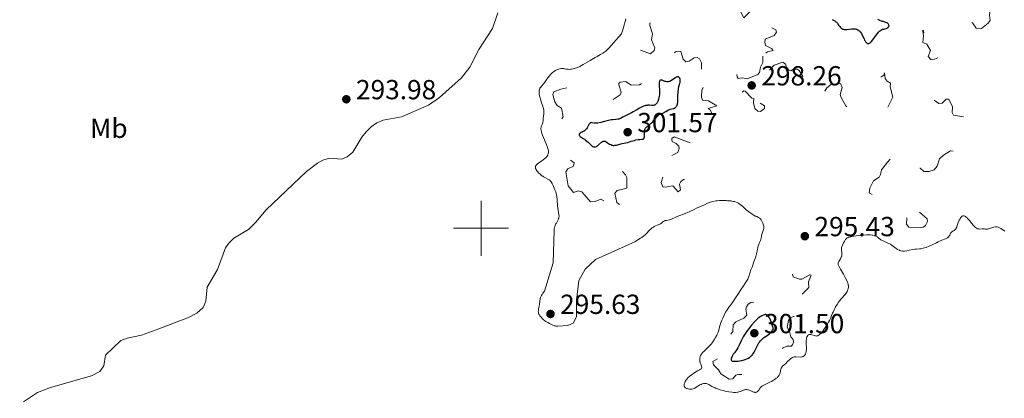
# Model space of a CAD drawing. Units: metres. Extents: x 624671 to 629179, y 4671313 to 4674363.
# Drawn here: x 625833 to 626190, y 4673438 to 4673576 of the extents above; entities that cross this region are included whole.
import ezdxf
from ezdxf.enums import TextEntityAlignment as Align

# ---------------------------------------------------------------- set-up
doc = ezdxf.new("R2010")
doc.units = ezdxf.units.M
doc.header["$MEASUREMENT"] = 0
doc.linetypes.add('DGN Style 3', pattern=[75.70164, 54.0726, -21.62904])
doc.linetypes.add('DGN Style 5', pattern=[37.85082, 16.22178, -21.62904])
for name, color, linetype, lineweight in [('Carátula', 7, 'Continuous', 0), ('Elementos auxiliares', 7, 'Continuous', 0), ('Entidades rústicas y varios', 7, 'Continuous', 0), ('Hidrografía', 7, 'Continuous', 0), ('Relieve y altimetría', 7, 'Continuous', 0), ('Textos de rotulación', 7, 'Continuous', 0), ('Viales y ferrocarril', 7, 'Continuous', 0)]:
    doc.layers.add(name, color=color, linetype=linetype, lineweight=lineweight)
doc.styles.add('Style-arial', font='arial.shx', dxfattribs={"bigfont": 'arialbig.shx'})
doc.styles.add('Style-arialn', font='arialn.shx', dxfattribs={"bigfont": 'arialnbig.shx'})

# ---------------------------------------------------------------- blocks, each defined once
blk = doc.blocks.new('5PATER')
at = {"layer": 'Relieve y altimetría', "linetype": 'Continuous', "lineweight": 0}
h = blk.add_hatch(color=250, dxfattribs=at)
edge = h.paths.add_edge_path()
edge.add_ellipse((0, 0), major_axis=(-1.1, -1.11), ratio=0.999422, start_angle=0, end_angle=360)

msp = doc.modelspace()

# ---------------------------------------------------------------- linework, layer by layer
at = {"layer": 'Carátula', "color": 7, "linetype": 'Continuous', "lineweight": 0}
for p, q in [((626000, 4673490), (626000, 4673510)), ((625990, 4673500), (626010, 4673500))]:
    msp.add_line(p, q, dxfattribs=at)
msp.add_3dface([(624724.58, 4671312.76), (629178.85, 4671393.26), (629125.19, 4674362.79), (624670.92, 4674282.29)], dxfattribs=at)
at = {"layer": 'Elementos auxiliares', "color": 250, "linetype": 'Continuous', "lineweight": 0}
msp.add_3dface([(625581.75, 4671722.32), (629022.5, 4671784.5), (628980.13, 4674097.63), (625540.52, 4674035.44)], dxfattribs=at)
at = {"layer": 'Hidrografía', "color": 142, "linetype": 'DGN Style 3', "lineweight": 13}
msp.add_polyline3d([(626006.06, 4673578.25, 294.12), (626004.2, 4673572.48, 294.12), (625999.24, 4673564.94, 293.89), (625995.96, 4673558.45, 293.89), (625992.97, 4673554.67, 293.65), (625984.89, 4673547.53, 293.65), (625980.94, 4673544.63, 293.65), (625971.18, 4673540.41, 293.89), (625964.42, 4673539.28, 293.41), (625962.13, 4673538.29, 293.41), (625960.06, 4673536.84, 293.41), (625958.3, 4673535.03, 293.41), (625956.73, 4673533.05, 293.41), (625953.44, 4673527.57, 293.17), (625951.46, 4673525.96, 293.13), (625949.41, 4673525.13, 293.17), (625945, 4673525.4, 293.41), (625942.62, 4673524.67, 293.57), (625940.62, 4673523.63, 293.65), (625936.68, 4673520.55, 293.65), (625921.97, 4673506.72, 293.65), (625918.28, 4673502.24, 293.65), (625915.61, 4673499.49, 293.41), (625910.24, 4673496.35, 293.41), (625908.43, 4673494.61, 293.26), (625907.25, 4673492.91, 293.17), (625904.32, 4673485.06, 293.17), (625900.54, 4673478.59, 293.17), (625900.12, 4673473.47, 293.17), (625899.18, 4673471.16, 293.17), (625896.8, 4673469.13, 293.17), (625893.78, 4673467.6, 293.17), (625882.02, 4673463.04, 293.17), (625876.77, 4673461.22, 293.17), (625871.54, 4673460.11, 293.17), (625869.2, 4673459.24, 293.17), (625863.68, 4673453.88, 293.17), (625863.07, 4673449.97, 293.17), (625861.56, 4673447.93, 293.17), (625858.55, 4673446.34, 293.17), (625843.67, 4673442.2, 293.13), (625839.03, 4673440.32, 292.95), (625833.84, 4673436.93, 292.84)], dxfattribs=at)
at = {"layer": 'Relieve y altimetría', "color": 27, "linetype": 'DGN Style 5', "lineweight": 0, "elevation": 297.5, "flags": 128}
for points in [[(626110.5, 4673641.99), (626110.52, 4673639.55), (626111.55, 4673639.14), (626113.59, 4673639.29), (626115.45, 4673638.94), (626121.68, 4673635.72), (626122.91, 4673632.46), (626123.14, 4673628.03), (626123.94, 4673626.98), (626124.69, 4673626.58), (626125.49, 4673626.45), (626127.47, 4673627.02), (626129, 4673626.93), (626129.33, 4673626.22), (626128.95, 4673622.97), (626129.51, 4673621.52), (626130.59, 4673621.26), (626134.37, 4673622.94), (626136.02, 4673621.5), (626133.8, 4673620.78), (626132.46, 4673619.49), (626132.11, 4673616.57), (626132.69, 4673614.5), (626130.15, 4673612.55), (626131.84, 4673609.44), (626129.48, 4673608.48), (626127.4, 4673608.61), (626126.2, 4673608.32), (626124.36, 4673608.82), (626123.43, 4673608.48), (626123.12, 4673607.6), (626123.46, 4673606.48), (626126.02, 4673605.97), (626126.51, 4673605.51), (626126.62, 4673604.79), (626126.19, 4673603.59), (626126.33, 4673601.25), (626124.06, 4673599.06), (626123.87, 4673598.53), (626124.1, 4673597.51), (626123.78, 4673596.55), (626122.47, 4673596.48), (626119.49, 4673598.5), (626115.38, 4673598.51), (626115.19, 4673597.09), (626115.43, 4673596.44), (626118.75, 4673593.74), (626119.73, 4673592.37), (626119.47, 4673590.49), (626117.5, 4673587.36), (626116.18, 4673587.53), (626114.57, 4673590.6), (626113.42, 4673591.17), (626112.47, 4673590.49), (626111.73, 4673587.5), (626110.49, 4673586.43), (626109.63, 4673586.31), (626108.75, 4673586.76), (626107.56, 4673588.56), (626104.33, 4673589.37), (626103.99, 4673589.96), (626104.04, 4673592.51), (626102.6, 4673593.36), (626101.35, 4673593.69), (626099.89, 4673593.49), (626097.54, 4673591.39), (626096.47, 4673591.48), (626094.45, 4673592.5), (626093.85, 4673590.46), (626093.88, 4673589.48), (626096.5, 4673586.51), (626097.17, 4673585.06), (626097.15, 4673584.53), (626094.57, 4673582.89), (626093.97, 4673581.5), (626093.79, 4673579.43), (626095.36, 4673576.39), (626099.49, 4673580.49), (626100.47, 4673582.2), (626102.48, 4673583.54), (626104, 4673583.98), (626106.77, 4673583.44), (626107.57, 4673582.6), (626108.09, 4673581.09), (626109.8, 4673579.45), (626108.95, 4673578.94), (626106.98, 4673578.99), (626105.8, 4673578.53), (626104.54, 4673575.77), (626103.44, 4673574.5), (626104.34, 4673573.37), (626107.06, 4673572.09), (626107.3, 4673571.2), (626106.41, 4673569.93), (626103.2, 4673568.6), (626102.99, 4673567.52), (626103.32, 4673566.32), (626105.5, 4673565.23), (626106.1, 4673564.5), (626104.06, 4673564.09), (626102.32, 4673562.51)], [(626154.62, 4673503.78), (626154.45, 4673501.45), (626155.33, 4673500.37), (626159.61, 4673500.28), (626160.52, 4673500.4), (626161.4, 4673500.96), (626162.06, 4673502.49), (626161.92, 4673503.46), (626158.46, 4673506.47), (626158.38, 4673508.24), (626157.95, 4673508.97), (626157.41, 4673509.44), (626155.5, 4673510.01), (626154.65, 4673510.72), (626153.74, 4673516.41), (626154.41, 4673518.49), (626155.77, 4673519.55), (626157.16, 4673521.36), (626158.41, 4673521.91), (626159.42, 4673521.85), (626160.75, 4673520.63), (626162.76, 4673520.64), (626164.46, 4673521.21), (626165.57, 4673522.49), (626166.44, 4673525.14), (626167.85, 4673526.51), (626170.44, 4673528.12), (626172.49, 4673527.94), (626173.64, 4673529.94), (626174.26, 4673530.36), (626175.52, 4673530.19), (626177.23, 4673529.3), (626178.48, 4673529.38), (626179.06, 4673531.48), (626177.81, 4673533.45), (626178.43, 4673536.64), (626178.02, 4673537.5), (626177.22, 4673538.22), (626176.62, 4673539.65), (626175.35, 4673540.43), (626171.51, 4673541.07), (626171.09, 4673542.05), (626171.2, 4673544.12), (626169.79, 4673546.85), (626168.87, 4673546.85), (626167.47, 4673545.43), (626166.25, 4673545.28), (626164.38, 4673546.61), (626163.78, 4673547.43), (626163.91, 4673549.98), (626163.56, 4673550.31), (626162.44, 4673550.46), (626162.02, 4673550.93), (626161.38, 4673553.37), (626161.56, 4673553.81), (626164.56, 4673556.74), (626166.92, 4673558.52), (626167.82, 4673559.53), (626168.13, 4673560.52), (626167.64, 4673561.41), (626166.53, 4673562.25), (626164.06, 4673561.14), (626163.26, 4673561.3), (626162.33, 4673562.35), (626163.17, 4673564.49), (626161.81, 4673566.86), (626160.45, 4673567.46), (626160.69, 4673569.85), (626160.34, 4673571.61), (626160.46, 4673571.93), (626160.65, 4673571.69), (626160.82, 4673570.89), (626161.97, 4673571.01), (626163.66, 4673570.43), (626164.47, 4673570.5), (626166.45, 4673572.02), (626167.03, 4673572.1), (626169.34, 4673571.64), (626171.93, 4673571.88), (626173.55, 4673571.2), (626173.96, 4673571.5), (626173.82, 4673573.43), (626174.06, 4673574.45), (626174.5, 4673574.89), (626176.16, 4673575.29), (626177.53, 4673575.17), (626178.38, 4673574.63), (626179.78, 4673572.68), (626181.68, 4673572.58), (626184.07, 4673574.47), (626184.81, 4673575.42), (626184.61, 4673577.35), (626184.93, 4673579.98), (626183.94, 4673581.96), (626184.34, 4673583.49), (626185.52, 4673584.19), (626188.59, 4673584.05), (626189.48, 4673584.49), (626188.46, 4673586.47), (626188.05, 4673588.51), (626185.96, 4673594.03)], [(626102.32, 4673562.51), (626102.29, 4673560.21), (626101.42, 4673558.5), (626101.14, 4673556.52), (626100.53, 4673555.84), (626096.63, 4673554.25), (626094.81, 4673554.67), (626093.37, 4673554.4), (626092.98, 4673554.94), (626092.66, 4673557.7), (626091.4, 4673557.91), (626090.44, 4673557.48), (626089.16, 4673555.4), (626086.96, 4673553.49), (626083.8, 4673552.7), (626081.44, 4673552.81), (626081.03, 4673553.6), (626082.04, 4673555.4), (626081.97, 4673556.01), (626081.53, 4673556.52), (626080.1, 4673557.08), (626080.05, 4673560.03), (626079.36, 4673561.57), (626078.46, 4673561.99), (626077.4, 4673561.84), (626075.51, 4673560.61), (626074.34, 4673560.37), (626073.42, 4673561.42), (626072.49, 4673564.17), (626071.61, 4673564.34), (626070.57, 4673564.04), (626070.16, 4673563.54), (626069.44, 4673561.26), (626068.55, 4673560.97), (626067.17, 4673562.17), (626066.78, 4673563.43), (626067.23, 4673565.16), (626067.1, 4673566.06), (626064.15, 4673570.06), (626064.25, 4673572.13), (626063.75, 4673574.41), (626063.46, 4673574.93), (626062.56, 4673575.31), (626061.34, 4673574.51), (626061.28, 4673573.62), (626062.3, 4673570.59), (626061.91, 4673568.4), (626063.1, 4673565.5), (626062.87, 4673564.49), (626061.52, 4673563.39), (626057.4, 4673564.81), (626056.43, 4673563.53), (626056.94, 4673562.45), (626056.5, 4673561.32), (626055.06, 4673561.15), (626051.48, 4673561.5), (626051.26, 4673560.65), (626052.12, 4673558.05), (626053.34, 4673556.34), (626056.04, 4673554.06), (626057.8, 4673553.41), (626058.09, 4673552.49), (626057.5, 4673552.04), (626054.55, 4673551.99), (626052.58, 4673553.34), (626050.51, 4673553.01), (626050.04, 4673552.53), (626050.02, 4673552.03), (626050.91, 4673549.36), (626050.49, 4673548.49), (626046.96, 4673545.97), (626044.44, 4673545.66), (626043.05, 4673545.14), (626041.61, 4673545.33), (626040.03, 4673546.03), (626038.53, 4673550.53), (626034.73, 4673552.66), (626033.9, 4673552.51), (626031.55, 4673551.02), (626028.96, 4673550.49), (626026.45, 4673549.49), (626026.05, 4673548.61), (626026.78, 4673545.87), (626027.59, 4673544.6), (626029.17, 4673543.54), (626029.87, 4673540.46), (626027.43, 4673537.5), (626027.65, 4673532.81), (626028.52, 4673531.12), (626029.35, 4673530.57), (626031.12, 4673530.25), (626032.05, 4673529.47), (626032.09, 4673528.49), (626029.43, 4673526.5), (626029.72, 4673525.71), (626031.56, 4673525.31), (626033.76, 4673523.8), (626033.52, 4673522.5), (626031.48, 4673521.54), (626030.75, 4673520.49), (626031.63, 4673515.39)], [(626094.82, 4673549.45), (626095.38, 4673549.88), (626095.85, 4673549.81), (626098.33, 4673547.25), (626099.08, 4673547.09), (626098.91, 4673545.5), (626099.44, 4673543.44), (626100.53, 4673542.51), (626101.5, 4673542.45), (626102.93, 4673543.49), (626102.92, 4673544.45), (626100.07, 4673546.09), (626099.53, 4673547.33), (626099.64, 4673548.38), (626101.4, 4673551.49), (626101.88, 4673551.87), (626103.09, 4673552.13), (626104.62, 4673551.2), (626106.25, 4673552.39), (626106.5, 4673553.51), (626105.62, 4673554.64), (626104.44, 4673554.54), (626103.6, 4673554.1), (626103.35, 4673554.28), (626103.86, 4673556.46), (626106.46, 4673559.2), (626109.57, 4673560.31), (626110.6, 4673559.62), (626110.89, 4673558.49), (626111.8, 4673557.46), (626112.53, 4673557.21), (626113.43, 4673557.71), (626114.82, 4673557.76), (626115.53, 4673557.24), (626116.7, 4673555.4), (626117.38, 4673553.38), (626118.48, 4673553.49), (626120.24, 4673554.43), (626121.25, 4673557.19), (626121.48, 4673557.54), (626121.79, 4673557.45), (626122.12, 4673557.14), (626122.04, 4673555), (626122.33, 4673553.62), (626121.12, 4673550.08), (626121.3, 4673549.27), (626122.33, 4673548.38), (626123.54, 4673548.28), (626123.97, 4673548.53), (626125.54, 4673550.96), (626127.21, 4673552.29), (626130.54, 4673552.54), (626131.16, 4673551.11), (626130.44, 4673548.52), (626130.73, 4673547.43), (626132.41, 4673544.42), (626133.59, 4673543.3), (626134.53, 4673542.96), (626136.49, 4673544.72), (626139.33, 4673544.62), (626141.13, 4673544.2), (626142.34, 4673545.18), (626142.9, 4673546.41), (626142.48, 4673548.5), (626143.69, 4673550.42), (626144.02, 4673553.52), (626144.77, 4673554.6), (626146.24, 4673555.63), (626146.48, 4673556.49), (626146.68, 4673554.41), (626147.43, 4673553.44), (626148.61, 4673552.64), (626148.55, 4673551.34), (626149.52, 4673547.56), (626147.67, 4673543.77), (626147.73, 4673543.47), (626149.26, 4673542.55), (626149.7, 4673541.8), (626148.97, 4673540.39), (626148.43, 4673537.43), (626149.18, 4673535.55), (626149.29, 4673532.19), (626148.58, 4673529.34), (626148.77, 4673528.44), (626150.2, 4673527.12), (626150.04, 4673526.55), (626147.55, 4673523.98), (626145.45, 4673521.2), (626145.05, 4673519.45), (626144.5, 4673518.49), (626142.46, 4673517.15), (626141.1, 4673514.54), (626140.88, 4673512.89), (626143.26, 4673511.55), (626143.96, 4673509.49), (626145.52, 4673508.05), (626148.46, 4673508.02), (626149.56, 4673507.22), (626151.41, 4673506.8), (626153.77, 4673505.76), (626154.62, 4673503.78)], [(626031.63, 4673515.39), (626033.52, 4673513.01), (626035.43, 4673513.59), (626036.55, 4673513.23), (626039.71, 4673509.59), (626041.41, 4673509.67), (626043.47, 4673510.5), (626045.56, 4673509.59), (626045.66, 4673508.37), (626044.31, 4673504.52), (626044.11, 4673502.56), (626047.48, 4673500.85), (626048.42, 4673501.2), (626050.26, 4673503.34), (626050.6, 4673504.36), (626050.47, 4673505.49), (626051.05, 4673507.03), (626050.69, 4673508.4), (626049.36, 4673509.35), (626048.53, 4673512.69), (626049.4, 4673513.72), (626052.99, 4673514.55), (626052.88, 4673518.44), (626052.41, 4673519.41), (626051.29, 4673520.6), (626051.16, 4673521.58), (626051.52, 4673522.18), (626052.42, 4673522.55), (626054.58, 4673522.11), (626057.5, 4673523.13), (626059.16, 4673520.15), (626060.6, 4673519.28), (626061.89, 4673519.57), (626063.48, 4673521.53), (626064.34, 4673521.43), (626066.35, 4673519.57), (626065.36, 4673516.66), (626066.05, 4673515.08), (626066.89, 4673514.85), (626069.58, 4673515.34), (626071.6, 4673513.16), (626072.45, 4673513.92), (626072.07, 4673516.04), (626072.5, 4673517.01), (626073.45, 4673517.68), (626075.55, 4673517.92), (626076.5, 4673518.48), (626075.94, 4673519.45), (626074.59, 4673520.58), (626073.53, 4673520.79), (626071.58, 4673520.19), (626069.75, 4673520.73), (626068.9, 4673521.95), (626067.21, 4673523.21), (626065.22, 4673525.51), (626066.47, 4673526.02), (626068.56, 4673526.02), (626071.51, 4673527.49), (626071.97, 4673528.98), (626071.79, 4673529.82), (626070.79, 4673530.77), (626069.45, 4673531.46), (626069.26, 4673532.14), (626069.26, 4673532.53), (626070.15, 4673533.23), (626076.45, 4673530.82), (626077.44, 4673530.87), (626077.93, 4673531.47), (626078.38, 4673533.52), (626079.89, 4673535.49), (626079.97, 4673536), (626079.66, 4673536.64), (626077.56, 4673537.21), (626077.21, 4673537.6), (626078.48, 4673541.61), (626080.29, 4673540.54), (626081.57, 4673540.21), (626082.56, 4673540.1), (626083.65, 4673540.5), (626083.74, 4673541.84), (626083.06, 4673543.11), (626082.48, 4673543.49), (626085.61, 4673544.45), (626082.55, 4673546.23), (626080.43, 4673546.45), (626080.08, 4673547.54), (626080.16, 4673550.11), (626080.58, 4673550.98), (626081.59, 4673551.35), (626082.09, 4673551.18), (626084.48, 4673549.47), (626087.51, 4673550.23), (626088.95, 4673550.94), (626089.85, 4673550.85), (626090.63, 4673549.35), (626090.39, 4673547.36), (626091.3, 4673546.36), (626092.48, 4673546.55), (626094, 4673547.56), (626094.66, 4673548.46), (626094.82, 4673549.45)], [(626085.87, 4673452.61), (626084.21, 4673451.54), (626084.39, 4673450.38), (626086.18, 4673448.54), (626087.1, 4673447.1), (626090.08, 4673445.18), (626091.46, 4673445.36), (626092.5, 4673446.64), (626093.42, 4673446.93), (626096.46, 4673446.94), (626100.49, 4673446), (626101.56, 4673446.08), (626103.44, 4673447.03), (626104.45, 4673448.04), (626105.27, 4673453.18), (626105.62, 4673453.87), (626106.46, 4673454.56), (626107.56, 4673454.3), (626108.03, 4673454.51), (626109.69, 4673456.6), (626111.06, 4673457.13), (626112.54, 4673457.18), (626113.06, 4673457.6), (626113.44, 4673458.66), (626113.32, 4673459.58), (626112.53, 4673460.56), (626112.05, 4673462.5), (626111.12, 4673464.05), (626111.62, 4673466.44), (626112.19, 4673467.4), (626113.43, 4673467.99), (626113.95, 4673467.91), (626116.21, 4673466.32), (626118.63, 4673466.26), (626119.16, 4673466.52), (626118.73, 4673468.46), (626119.23, 4673469.42), (626121.57, 4673470.49), (626119.44, 4673471.44), (626116.87, 4673473.47), (626115.05, 4673475.48), (626116.44, 4673476.01), (626118.97, 4673478.43), (626118.91, 4673480.51), (626119.9, 4673482.99), (626119.4, 4673483.09), (626116.5, 4673481.44), (626115.62, 4673481.54), (626113.32, 4673482.35), (626112.68, 4673484.73), (626112.1, 4673485.14), (626111.51, 4673485.13), (626110.49, 4673484.78), (626109.78, 4673483.85), (626109.77, 4673481.37), (626109.4, 4673480.78), (626107.45, 4673480.64), (626105.46, 4673478), (626101.38, 4673475.18), (626099.52, 4673473.27), (626098, 4673473.03), (626097.01, 4673472.43), (626096.33, 4673471.5), (626096.17, 4673470.59), (626096.51, 4673468.48), (626095.47, 4673467.39), (626092.56, 4673466.01), (626091.53, 4673464.89), (626091.42, 4673462.49), (626089.33, 4673459.53), (626089.22, 4673456.52), (626087.54, 4673454.94), (626085.87, 4673452.61)]]:
    msp.add_lwpolyline(points, dxfattribs=at)
at = {"layer": 'Relieve y altimetría', "color": 36, "linetype": 'Continuous', "lineweight": 0, "elevation": 295, "flags": 128}
for points in [[(626052.55, 4673576.03), (626052.46, 4673575.49), (626052.26, 4673574.7), (626052.11, 4673574.19), (626051.44, 4673572.03), (626050.95, 4673570.54), (626048.04, 4673567.29), (626046.52, 4673565.57), (626045.99, 4673565), (626045.52, 4673564.54), (626045.3, 4673564.34), (626044.95, 4673564.07), (626044.22, 4673563.58), (626043.4, 4673563.11), (626042.16, 4673562.42), (626041.45, 4673562.02), (626039.66, 4673560.93), (626037.96, 4673559.89), (626037.12, 4673559.4), (626035.91, 4673558.77), (626035.35, 4673558.51), (626034.99, 4673558.37), (626034.31, 4673558.13), (626033.99, 4673558.03), (626033.4, 4673557.88), (626032.86, 4673557.78), (626032.53, 4673557.74), (626031.94, 4673557.7), (626031.66, 4673557.71), (626031.17, 4673557.75), (626030.76, 4673557.82), (626030.29, 4673557.94), (626030.06, 4673557.99), (626029.6, 4673558.04), (626029.35, 4673558.04), (626028.95, 4673557.99), (626028.49, 4673557.89), (626028.24, 4673557.81), (626027.75, 4673557.62), (626027.49, 4673557.5), (626027.08, 4673557.29), (626026.46, 4673556.91), (626025.86, 4673556.44), (626025.57, 4673556.18), (626025.29, 4673555.9), (626024.77, 4673555.28), (626024.29, 4673554.63), (626023.69, 4673553.77), (626023.4, 4673553.36), (626022.75, 4673552.54), (626021.98, 4673551.64), (626021.68, 4673551.27), (626021.39, 4673550.83), (626021.29, 4673550.62), (626021.18, 4673550.3), (626021.15, 4673550.12), (626021.11, 4673549.72), (626021.12, 4673549.07), (626021.16, 4673548.68), (626021.26, 4673548.04), (626021.43, 4673547.3), (626021.54, 4673546.89), (626021.98, 4673545.57), (626022.39, 4673544.36), (626022.57, 4673543.79), (626022.76, 4673543), (626022.82, 4673542.66), (626022.86, 4673542.06), (626022.82, 4673541.55), (626022.67, 4673540.64), (626022.6, 4673539.95), (626022.52, 4673539.02), (626022.45, 4673538.57), (626022.28, 4673537.96), (626022, 4673537.21), (626021.87, 4673536.86), (626021.78, 4673536.55), (626021.75, 4673536.38), (626021.73, 4673536.1), (626021.78, 4673535.59), (626021.94, 4673534.92), (626022.07, 4673534.51), (626022.23, 4673534.04), (626022.65, 4673532.97), (626023.59, 4673530.68), (626023.98, 4673529.7), (626024.13, 4673529.29), (626024.34, 4673528.62), (626024.45, 4673528.11), (626024.47, 4673527.83), (626024.47, 4673527.66), (626024.44, 4673527.34)], [(626024.44, 4673527.34), (626024.37, 4673527), (626024.31, 4673526.83), (626024.21, 4673526.57), (626023.97, 4673526.16), (626023.63, 4673525.73), (626023.41, 4673525.51), (626023.16, 4673525.29), (626022.58, 4673524.85), (626021.34, 4673524), (626020.81, 4673523.62), (626020.6, 4673523.46), (626020.26, 4673523.16), (626020.04, 4673522.89), (626019.94, 4673522.73), (626019.81, 4673522.42), (626019.74, 4673522.11), (626019.74, 4673521.94), (626019.81, 4673521.65), (626019.98, 4673521.29), (626020.1, 4673521.09), (626020.41, 4673520.68), (626020.6, 4673520.45), (626020.91, 4673520.1), (626021.46, 4673519.58), (626022.08, 4673519.08), (626022.4, 4673518.86), (626022.74, 4673518.66), (626023.41, 4673518.3), (626024.28, 4673517.83), (626024.68, 4673517.57), (626025.05, 4673517.28), (626025.22, 4673517.11), (626025.45, 4673516.83), (626025.6, 4673516.63), (626025.85, 4673516.2), (626026.18, 4673515.51), (626026.69, 4673514.2), (626027.11, 4673513.17), (626027.28, 4673512.65), (626027.43, 4673512.04), (626027.49, 4673511.67), (626027.63, 4673510.33), (626027.79, 4673508.26), (626027.9, 4673507.27), (626028.29, 4673504.91), (626028.32, 4673504.48), (626028.32, 4673504.27), (626028.29, 4673503.97), (626028.23, 4673503.67), (626028.18, 4673503.48), (626028.03, 4673503.1), (626027.76, 4673502.56), (626027.36, 4673501.89), (626027.18, 4673501.58), (626027.07, 4673501.36), (626026.88, 4673500.93), (626026.74, 4673500.54), (626026.67, 4673500.29), (626026.59, 4673499.81), (626026.55, 4673499.35), (626026.25, 4673487.41), (626023.01, 4673477.17), (626022.41, 4673476.37), (626022.14, 4673475.98), (626021.91, 4673475.58), (626021.81, 4673475.38), (626021.69, 4673475.07), (626021.63, 4673474.87), (626021.53, 4673474.44), (626021.25, 4673472.41), (626021.09, 4673471.7), (626020.87, 4673470.74), (626020.81, 4673470.26), (626020.8, 4673469.78), (626020.82, 4673469.54), (626020.88, 4673469.19), (626021, 4673468.84), (626021.11, 4673468.62), (626021.38, 4673468.17), (626021.54, 4673467.96), (626021.9, 4673467.54), (626022.31, 4673467.14), (626022.6, 4673466.89), (626023.2, 4673466.42), (626023.55, 4673466.17), (626024.23, 4673465.74), (626024.89, 4673465.37), (626025.3, 4673465.16), (626026.04, 4673464.83), (626026.7, 4673464.6), (626027.09, 4673464.5), (626027.35, 4673464.47), (626027.92, 4673464.44), (626031.5, 4673464.66), (626033.5, 4673465.55), (626034.7, 4673467.79), (626034.65, 4673473.92), (626035.45, 4673481), (626037.82, 4673485.14), (626041.58, 4673488.62)], [(626041.58, 4673488.62), (626055.85, 4673495.06), (626056.92, 4673495.74), (626057.93, 4673496.36), (626058.43, 4673496.69), (626059.14, 4673497.21), (626059.46, 4673497.48), (626060.06, 4673498.04), (626061.09, 4673499.13), (626061.54, 4673499.6), (626061.76, 4673499.8), (626062.19, 4673500.14), (626062.6, 4673500.42), (626062.87, 4673500.57), (626063.4, 4673500.82), (626064.57, 4673501.31), (626064.92, 4673501.5), (626065.1, 4673501.6), (626065.59, 4673501.97), (626066.03, 4673502.32), (626066.26, 4673502.48), (626066.66, 4673502.67), (626066.87, 4673502.75), (626067.35, 4673502.86), (626068.38, 4673503.05), (626068.9, 4673503.18), (626069.15, 4673503.28), (626069.66, 4673503.51), (626070.69, 4673504.05), (626071.24, 4673504.3), (626072.15, 4673504.64), (626073.54, 4673505.11), (626074.32, 4673505.41), (626075.61, 4673505.99), (626077.37, 4673506.86), (626078.2, 4673507.26), (626081.08, 4673508.52), (626082.21, 4673509.08), (626082.89, 4673509.36), (626083.72, 4673509.62), (626084.21, 4673509.74), (626085.22, 4673509.91), (626085.77, 4673509.99), (626086.62, 4673510.06), (626087.47, 4673510.1), (626087.89, 4673510.11), (626088.67, 4673510.07), (626089.03, 4673510.04), (626089.52, 4673509.95), (626090.3, 4673509.93), (626090.77, 4673509.89), (626091.07, 4673509.85), (626091.62, 4673509.75), (626091.99, 4673509.65), (626092.65, 4673509.43), (626093.22, 4673509.17), (626093.54, 4673508.98), (626094.11, 4673508.6), (626094.87, 4673507.99), (626095.78, 4673507.17), (626096.29, 4673506.71), (626097.12, 4673506.04), (626097.58, 4673505.69), (626098.28, 4673505.2), (626098.96, 4673504.76), (626099.27, 4673504.58), (626099.57, 4673504.43), (626100.1, 4673504.2), (626100.69, 4673503.95), (626100.94, 4673503.82), (626101.17, 4673503.67), (626101.27, 4673503.58), (626101.42, 4673503.42), (626101.68, 4673503.05), (626101.9, 4673502.62), (626102.28, 4673501.78), (626102.59, 4673501.11), (626102.69, 4673500.79), (626102.71, 4673500.43), (626102.69, 4673500.23), (626102.65, 4673500.02), (626102.51, 4673499.53), (626102.13, 4673498.44), (626101.95, 4673497.88), (626101.77, 4673497.05), (626101.57, 4673496.02), (626101.44, 4673495.53), (626101.36, 4673495.29), (626101.16, 4673494.82), (626100.72, 4673493.84), (626100.54, 4673493.28), (626100.46, 4673492.97), (626100.33, 4673492.3), (626100.14, 4673491.27), (626100.02, 4673490.69), (626099.77, 4673489.73), (626099.61, 4673489.21), (626099.22, 4673488.11), (626098.38, 4673485.9), (626098.01, 4673484.88), (626097.27, 4673482.49)], [(626154.54, 4673491.8), (626155.44, 4673491.98), (626156.76, 4673492.24), (626157.45, 4673492.34), (626158.14, 4673492.4), (626159.13, 4673492.48), (626159.67, 4673492.55), (626160.55, 4673492.74), (626161.04, 4673492.88), (626161.56, 4673493.05), (626162.67, 4673493.49), (626163.83, 4673494.01), (626165.33, 4673494.71), (626166.02, 4673495.03), (626167.35, 4673495.61), (626168.65, 4673496.18), (626169.12, 4673496.43), (626169.31, 4673496.55), (626169.63, 4673496.8), (626169.86, 4673497.05), (626169.98, 4673497.21), (626170.16, 4673497.53), (626170.37, 4673498), (626170.5, 4673498.23), (626170.68, 4673498.45), (626170.8, 4673498.56), (626171.28, 4673498.88), (626171.78, 4673499.22), (626172.02, 4673499.41), (626172.25, 4673499.64), (626172.35, 4673499.76), (626172.49, 4673499.97), (626172.72, 4673500.43), (626172.9, 4673500.95), (626173.14, 4673501.69), (626173.27, 4673502.06), (626173.61, 4673502.88), (626173.78, 4673503.21), (626174.13, 4673503.79), (626174.38, 4673504.12), (626174.5, 4673504.25), (626174.72, 4673504.42), (626174.93, 4673504.5), (626175.07, 4673504.51), (626175.36, 4673504.47), (626175.67, 4673504.35), (626175.84, 4673504.26), (626176.13, 4673504.05), (626176.47, 4673503.75), (626176.66, 4673503.56), (626177.29, 4673502.81), (626178.23, 4673501.66), (626178.68, 4673501.12), (626179.24, 4673500.53), (626179.5, 4673500.29), (626179.89, 4673500.01), (626180.28, 4673499.82), (626180.48, 4673499.76), (626180.68, 4673499.72), (626181.09, 4673499.7), (626181.89, 4673499.76), (626182.25, 4673499.77), (626182.74, 4673499.73), (626183.18, 4673499.68), (626183.42, 4673499.67), (626183.84, 4673499.7), (626184.07, 4673499.75), (626184.59, 4673499.89), (626185.7, 4673500.24), (626186.2, 4673500.4), (626186.78, 4673500.53), (626187.04, 4673500.55), (626187.41, 4673500.53), (626187.8, 4673500.41), (626188.02, 4673500.32), (626188.24, 4673500.2), (626188.72, 4673499.9), (626189.7, 4673499.25), (626190.15, 4673498.98)], [(626123.01, 4673461.49), (626123.48, 4673461.94), (626123.82, 4673462.33), (626124.05, 4673462.6), (626124.49, 4673463.19), (626125.12, 4673464.12), (626125.5, 4673464.74), (626126.16, 4673465.92), (626126.47, 4673466.49), (626126.94, 4673467.46), (626127.29, 4673468.25), (626127.64, 4673469.12), (626127.81, 4673469.54), (626128.19, 4673470.38), (626128.4, 4673470.8), (626128.73, 4673471.43), (626129.25, 4673472.32), (626129.79, 4673473.12), (626130.15, 4673473.6), (626130.9, 4673474.52), (626132.03, 4673475.85), (626132.51, 4673476.46), (626132.88, 4673477.04), (626133.08, 4673477.39), (626133.18, 4673477.62), (626133.33, 4673478.06), (626133.4, 4673478.47), (626133.42, 4673478.68), (626133.4, 4673479.01), (626133.3, 4673479.55), (626133.13, 4673480.13), (626133.01, 4673480.46), (626132.77, 4673481.03), (626132.26, 4673482.08), (626131.56, 4673483.35), (626130.56, 4673485.09), (626130.15, 4673485.83), (626129.79, 4673486.56), (626129.69, 4673486.85), (626129.65, 4673487.1), (626129.64, 4673487.21), (626129.66, 4673487.38), (626129.69, 4673487.49), (626129.78, 4673487.71), (626129.87, 4673487.88), (626130.12, 4673488.26), (626130.5, 4673488.84), (626130.67, 4673489.15), (626130.81, 4673489.49), (626130.87, 4673489.67), (626130.94, 4673489.95), (626130.99, 4673490.52), (626130.99, 4673491.1), (626130.91, 4673492.14), (626130.9, 4673492.67), (626130.92, 4673492.9), (626130.98, 4673493.24), (626131.18, 4673493.81), (626131.47, 4673494.42), (626131.64, 4673494.74), (626131.91, 4673495.23), (626132.33, 4673495.88), (626132.58, 4673496.17), (626132.71, 4673496.3), (626132.94, 4673496.46), (626133.24, 4673496.61), (626133.42, 4673496.68), (626133.74, 4673496.77), (626134.58, 4673496.96), (626136.18, 4673497.21), (626137.1, 4673497.33), (626138.53, 4673497.48), (626139.9, 4673497.57), (626140.52, 4673497.58), (626141.07, 4673497.58), (626141.41, 4673497.56), (626142, 4673497.49), (626142.27, 4673497.45), (626142.73, 4673497.34), (626143.14, 4673497.2), (626143.37, 4673497.09), (626143.79, 4673496.86), (626144.41, 4673496.42), (626145.21, 4673495.81), (626145.68, 4673495.52), (626145.94, 4673495.39), (626146.51, 4673495.14), (626147.75, 4673494.62), (626148.37, 4673494.32), (626148.67, 4673494.15), (626149.23, 4673493.78), (626150.7, 4673492.67), (626151.24, 4673492.31), (626151.5, 4673492.16), (626151.87, 4673491.99), (626152.06, 4673491.92), (626152.44, 4673491.81), (626152.99, 4673491.72), (626153.28, 4673491.71), (626153.75, 4673491.71), (626154.54, 4673491.8)], [(626097.27, 4673482.49), (626097, 4673481.81), (626096.84, 4673481.46), (626096.64, 4673481.11), (626096.18, 4673480.38), (626095.04, 4673478.77), (626094.41, 4673477.85), (626093.45, 4673476.34), (626092.19, 4673474.3), (626091.58, 4673473.38), (626090.73, 4673472.23), (626089.99, 4673471.28), (626089.63, 4673470.78), (626089.08, 4673469.94), (626088.8, 4673469.46), (626088.26, 4673468.43), (626087.74, 4673467.35), (626087.44, 4673466.63), (626086.94, 4673465.34), (626086.81, 4673464.93), (626086.61, 4673464.21), (626086.29, 4673462.93), (626086.06, 4673462.24), (626085.78, 4673461.54), (626085.6, 4673461.16), (626085.3, 4673460.57), (626084.78, 4673459.66), (626084.18, 4673458.76), (626083.86, 4673458.32), (626083.52, 4673457.91), (626082.82, 4673457.14), (626082.12, 4673456.45), (626081.26, 4673455.64), (626080.9, 4673455.28), (626080.44, 4673454.81), (626080.25, 4673454.59), (626079.96, 4673454.18), (626079.8, 4673453.91), (626079.72, 4673453.74), (626079.58, 4673453.37), (626079.48, 4673452.98), (626079.45, 4673452.78), (626079.41, 4673452.47), (626079.41, 4673452), (626079.47, 4673451.53), (626079.52, 4673451.3), (626079.59, 4673451.08), (626079.75, 4673450.65), (626080.07, 4673449.9), (626080.15, 4673449.59), (626080.15, 4673449.45), (626080.06, 4673449.19), (626079.89, 4673448.97), (626079.72, 4673448.82), (626079.28, 4673448.53), (626078.65, 4673448.17), (626077.67, 4673447.61), (626077.16, 4673447.28), (626076.4, 4673446.74), (626075.93, 4673446.37), (626075.13, 4673445.65), (626074.7, 4673445.2), (626074.48, 4673444.91), (626074.35, 4673444.73), (626074.14, 4673444.34), (626073.96, 4673443.9), (626073.88, 4673443.67), (626073.8, 4673443.33), (626073.78, 4673443), (626073.78, 4673442.84), (626073.81, 4673442.69), (626073.91, 4673442.42), (626074.08, 4673442.18), (626074.17, 4673442.09), (626074.4, 4673441.92), (626074.61, 4673441.82), (626074.78, 4673441.75), (626075.16, 4673441.64), (626075.72, 4673441.57), (626076, 4673441.56), (626076.42, 4673441.58), (626076.62, 4673441.61), (626077.01, 4673441.71), (626077.39, 4673441.84), (626077.64, 4673441.96), (626078.14, 4673442.23), (626078.72, 4673442.6), (626079.49, 4673443.1), (626079.87, 4673443.3), (626080.05, 4673443.38), (626080.39, 4673443.5), (626080.71, 4673443.57), (626080.91, 4673443.6), (626081.3, 4673443.62), (626081.67, 4673443.59), (626081.85, 4673443.56), (626082.15, 4673443.47), (626082.67, 4673443.22), (626083.1, 4673442.97), (626083.8, 4673442.56), (626084.22, 4673442.33)], [(626084.22, 4673442.33), (626084.95, 4673441.98), (626085.38, 4673441.81), (626085.84, 4673441.64), (626086.84, 4673441.32), (626087.91, 4673441.03), (626088.63, 4673440.87), (626090, 4673440.59), (626091.2, 4673440.43), (626091.73, 4673440.38), (626092.44, 4673440.37), (626093.08, 4673440.43), (626093.37, 4673440.48), (626093.64, 4673440.55), (626094.15, 4673440.72), (626095.06, 4673441.11), (626095.48, 4673441.27), (626095.69, 4673441.32), (626096.12, 4673441.39), (626096.54, 4673441.4), (626096.82, 4673441.37), (626097, 4673441.34), (626097.37, 4673441.24), (626097.97, 4673440.99), (626098.74, 4673440.62), (626099.09, 4673440.48), (626099.39, 4673440.41), (626099.53, 4673440.39), (626099.73, 4673440.39), (626100.02, 4673440.47), (626100.29, 4673440.63), (626100.42, 4673440.74), (626100.55, 4673440.88), (626100.8, 4673441.22), (626101.33, 4673441.98), (626101.64, 4673442.33), (626101.82, 4673442.48), (626102.21, 4673442.75), (626102.67, 4673442.99), (626103.86, 4673443.55), (626104.87, 4673444.05), (626105.4, 4673444.33), (626106.18, 4673444.79), (626106.89, 4673445.25), (626107.2, 4673445.49), (626107.47, 4673445.71), (626107.63, 4673445.86), (626107.9, 4673446.16), (626108.2, 4673446.59), (626108.35, 4673446.88), (626108.43, 4673447.07), (626108.55, 4673447.46), (626108.84, 4673448.76), (626108.99, 4673449.16), (626109.09, 4673449.34), (626109.21, 4673449.52), (626109.5, 4673449.86), (626110.64, 4673450.9), (626111.26, 4673451.54), (626112.07, 4673452.38), (626112.47, 4673452.72), (626112.67, 4673452.86), (626113.06, 4673453.06), (626113.45, 4673453.19), (626113.71, 4673453.24), (626114.24, 4673453.28), (626115.99, 4673453.23), (626116.46, 4673453.28), (626116.68, 4673453.33), (626116.99, 4673453.45), (626117.27, 4673453.61), (626117.4, 4673453.72), (626117.6, 4673453.95), (626117.7, 4673454.09), (626117.82, 4673454.32), (626117.97, 4673454.74), (626118.07, 4673455.24), (626118.1, 4673455.53), (626118.12, 4673455.85), (626118.11, 4673456.53), (626118.05, 4673458.01), (626118.05, 4673458.73), (626118.09, 4673459.33), (626118.12, 4673459.61), (626118.19, 4673460), (626118.34, 4673460.51), (626118.47, 4673460.8), (626118.54, 4673460.92), (626118.66, 4673461.09), (626118.83, 4673461.24), (626118.93, 4673461.31), (626119.1, 4673461.37), (626119.43, 4673461.42), (626119.87, 4673461.38), (626120.14, 4673461.34), (626120.62, 4673461.22), (626121.88, 4673460.83), (626122.06, 4673460.89), (626122.41, 4673461.06), (626122.77, 4673461.3), (626123.01, 4673461.49)]]:
    msp.add_lwpolyline(points, dxfattribs=at)
at = {"layer": 'Relieve y altimetría', "color": 36, "linetype": 'Continuous', "lineweight": 30, "elevation": 300, "flags": 128}
for points in [[(626127.52, 4673575.84), (626128.42, 4673575.28), (626128.85, 4673574.96), (626129.04, 4673574.79), (626129.37, 4673574.41), (626129.95, 4673573.61), (626130.24, 4673573.23), (626130.53, 4673572.92), (626130.69, 4673572.78), (626130.94, 4673572.59), (626131.34, 4673572.35), (626131.63, 4673572.24), (626131.78, 4673572.2), (626132.02, 4673572.15), (626132.27, 4673572.13), (626132.79, 4673572.15)], [(626132.79, 4673572.15), (626134.54, 4673572.41), (626135.11, 4673572.46), (626135.39, 4673572.46), (626135.82, 4673572.43), (626136.24, 4673572.35), (626136.44, 4673572.28), (626136.85, 4673572.09), (626137.04, 4673571.96), (626137.32, 4673571.72), (626137.59, 4673571.42), (626137.76, 4673571.2), (626138.09, 4673570.7), (626138.54, 4673569.88), (626139.06, 4673568.81), (626139.28, 4673568.35), (626139.44, 4673568.06), (626139.74, 4673567.61), (626140, 4673567.32), (626140.17, 4673567.2), (626140.28, 4673567.14), (626140.49, 4673567.09), (626140.71, 4673567.1), (626140.82, 4673567.13), (626140.99, 4673567.2), (626141.27, 4673567.38), (626141.41, 4673567.5), (626141.72, 4673567.82), (626142.23, 4673568.46), (626143.43, 4673570.1), (626144.01, 4673570.87), (626144.32, 4673571.22), (626144.64, 4673571.54), (626144.81, 4673571.69), (626145.15, 4673571.94), (626145.34, 4673572.05), (626145.62, 4673572.17), (626145.81, 4673572.24), (626146.21, 4673572.33), (626146.76, 4673572.43), (626147.03, 4673572.51), (626147.43, 4673572.67), (626147.68, 4673572.84), (626147.8, 4673572.94), (626147.98, 4673573.13), (626148.23, 4673573.49), (626148.07, 4673573.88), (626147.93, 4673574.1), (626147.83, 4673574.23), (626147.6, 4673574.44), (626147.41, 4673574.56), (626147.01, 4673574.75), (626146.57, 4673574.89), (626145.98, 4673575.02), (626145.69, 4673575.09), (626145.38, 4673575.18), (626144.82, 4673575.4), (626144.33, 4673575.66), (626144.06, 4673575.85)], [(626069.72, 4673543.43), (626069.99, 4673543.5), (626070.25, 4673543.6), (626070.38, 4673543.66), (626070.54, 4673543.77), (626070.83, 4673544.05), (626071.02, 4673544.31), (626071.18, 4673544.6), (626071.25, 4673544.77), (626071.36, 4673545.12), (626071.39, 4673545.31), (626071.43, 4673545.6), (626071.44, 4673545.91), (626071.43, 4673546.67), (626071.43, 4673547.59), (626071.46, 4673548.19), (626071.56, 4673549.28), (626071.74, 4673550.67), (626071.87, 4673551.49), (626072.11, 4673552.22), (626072.22, 4673552.66), (626072.27, 4673552.92), (626072.33, 4673553.4), (626072.34, 4673553.71), (626072.33, 4673553.9), (626072.27, 4673554.22), (626072.23, 4673554.36), (626072.12, 4673554.59), (626071.98, 4673554.76), (626071.87, 4673554.85), (626071.64, 4673554.95), (626071.43, 4673554.97), (626071.29, 4673554.96), (626070.99, 4673554.87), (626070.85, 4673554.8), (626070.55, 4673554.63), (626069.67, 4673553.99), (626069.14, 4673553.64), (626068.89, 4673553.5), (626068.53, 4673553.34), (626068.17, 4673553.24), (626067.99, 4673553.21), (626067.8, 4673553.19), (626067.43, 4673553.19), (626067.05, 4673553.25), (626066.79, 4673553.31), (626066.26, 4673553.48), (626065.73, 4673553.71), (626065.48, 4673553.79), (626065.25, 4673553.81), (626065.15, 4673553.8), (626065.03, 4673553.76), (626064.9, 4673553.63), (626064.81, 4673553.45), (626064.75, 4673553.2), (626064.72, 4673552.99), (626064.7, 4673552.51), (626064.71, 4673551.65), (626064.76, 4673550.4), (626064.78, 4673549.79), (626064.78, 4673549.35), (626064.75, 4673548.56), (626064.67, 4673547.86), (626064.6, 4673547.44), (626064.42, 4673546.69), (626064.33, 4673546.44), (626064.14, 4673545.98), (626063.92, 4673545.59), (626063.77, 4673545.37), (626063.67, 4673545.24), (626063.46, 4673545.01), (626063.23, 4673544.83), (626063.12, 4673544.77), (626062.93, 4673544.69), (626062.62, 4673544.61), (626062.44, 4673544.6), (626062.03, 4673544.6), (626061.71, 4673544.62), (626061.22, 4673544.66), (626060.95, 4673544.66), (626060.5, 4673544.65), (626060.26, 4673544.62), (626059.74, 4673544.53), (626059.46, 4673544.46), (626059.02, 4673544.32), (626058.55, 4673544.13), (626058.23, 4673543.98), (626057.56, 4673543.63), (626056.53, 4673543.04), (626055.2, 4673542.24), (626054.59, 4673541.88), (626054.16, 4673541.65), (626053.4, 4673541.27), (626052.21, 4673540.73), (626051.76, 4673540.51), (626051.39, 4673540.28), (626050.93, 4673539.99), (626050.69, 4673539.85), (626050.25, 4673539.69), (626049.99, 4673539.62), (626049.7, 4673539.57)], [(626039.49, 4673538.09), (626039.39, 4673537.96), (626039.2, 4673537.65), (626038.59, 4673536.49), (626038.34, 4673536.11), (626038.2, 4673535.93), (626037.96, 4673535.69), (626037.79, 4673535.55), (626037.43, 4673535.3), (626037.06, 4673535.08), (626036.37, 4673534.73), (626035.96, 4673534.5), (626035.82, 4673534.38), (626035.75, 4673534.3), (626035.66, 4673534.15), (626035.64, 4673533.91), (626035.69, 4673533.76), (626035.75, 4673533.65), (626035.92, 4673533.45), (626036.05, 4673533.34), (626036.35, 4673533.11), (626037.1, 4673532.62), (626037.53, 4673532.33), (626037.98, 4673532), (626038.86, 4673531.28), (626039.41, 4673530.74), (626040.19, 4673529.89), (626040.42, 4673529.7), (626040.55, 4673529.62), (626040.8, 4673529.54), (626040.93, 4673529.51), (626041.15, 4673529.5), (626041.5, 4673529.55), (626041.87, 4673529.69), (626042.06, 4673529.8), (626042.26, 4673529.92), (626042.66, 4673530.23), (626043.78, 4673531.24), (626044.06, 4673531.46), (626044.19, 4673531.54), (626044.39, 4673531.63), (626044.6, 4673531.67), (626044.93, 4673531.64), (626045.05, 4673531.6), (626045.25, 4673531.51), (626045.47, 4673531.38), (626045.96, 4673531.06), (626046.7, 4673530.58), (626047.09, 4673530.37), (626047.49, 4673530.21), (626047.69, 4673530.15), (626047.99, 4673530.1), (626048.2, 4673530.09), (626048.6, 4673530.11), (626049.21, 4673530.22), (626050.4, 4673530.55), (626051.28, 4673530.75), (626052.55, 4673531.01), (626053.28, 4673531.19), (626054.52, 4673531.56), (626055.68, 4673531.9), (626056.24, 4673532.05), (626057.02, 4673532.2), (626057.69, 4673532.27), (626058.41, 4673532.29), (626058.69, 4673532.32), (626058.93, 4673532.39), (626059.02, 4673532.45), (626059.14, 4673532.58), (626059.24, 4673532.74), (626059.28, 4673532.88), (626059.35, 4673533.2), (626059.4, 4673533.75), (626059.39, 4673534.88), (626059.41, 4673535.49), (626059.45, 4673535.75), (626059.53, 4673535.99), (626059.58, 4673536.11), (626059.72, 4673536.34), (626059.81, 4673536.46), (626059.97, 4673536.64), (626060.17, 4673536.82), (626060.65, 4673537.23), (626061.79, 4673538.16), (626062.36, 4673538.69), (626062.63, 4673538.98), (626063.13, 4673539.57), (626064.04, 4673540.66), (626064.48, 4673541.08), (626064.69, 4673541.24), (626065.12, 4673541.48), (626065.41, 4673541.6), (626066, 4673541.81), (626066.44, 4673542), (626066.66, 4673542.11), (626067.11, 4673542.38), (626068.02, 4673542.95), (626068.47, 4673543.16), (626068.7, 4673543.23), (626069.15, 4673543.33), (626069.72, 4673543.43)], [(626049.7, 4673539.57), (626049, 4673539.49), (626047.91, 4673539.39), (626047.3, 4673539.32), (626046.34, 4673539.16), (626045.85, 4673539.04), (626044.85, 4673538.76), (626043.55, 4673538.38), (626042.94, 4673538.23), (626042.37, 4673538.13), (626042.1, 4673538.1), (626041.72, 4673538.1), (626041.49, 4673538.12), (626041.06, 4673538.18), (626040.33, 4673538.32), (626040.03, 4673538.34), (626039.77, 4673538.29), (626039.65, 4673538.23), (626039.49, 4673538.09)], [(626106.13, 4673463.49), (626105.62, 4673465.18), (626105.3, 4673466.08), (626105.1, 4673466.59), (626104.71, 4673467.41), (626104.43, 4673467.87), (626104.25, 4673468.11), (626104.13, 4673468.24), (626103.91, 4673468.44), (626103.74, 4673468.54), (626103.63, 4673468.59), (626103.42, 4673468.65), (626103.31, 4673468.66), (626103.11, 4673468.64), (626102.9, 4673468.59), (626102.5, 4673468.43), (626101.91, 4673468.13), (626101.6, 4673467.95), (626101.14, 4673467.65), (626100.41, 4673467.09), (626099.89, 4673466.62), (626099.61, 4673466.35), (626099.18, 4673465.9), (626098.25, 4673464.84), (626097.82, 4673464.32), (626096.97, 4673463.22), (626096.36, 4673462.38), (626095.53, 4673461.15), (626095.18, 4673460.58), (626094.88, 4673460.04), (626094.4, 4673459.09), (626093.72, 4673457.52), (626093.4, 4673456.85), (626093.22, 4673456.53), (626092.82, 4673455.92), (626091.97, 4673454.78), (626091.59, 4673454.25), (626091.42, 4673453.99), (626091.14, 4673453.48), (626091, 4673453.17), (626090.86, 4673452.78), (626090.82, 4673452.6), (626090.78, 4673452.26), (626090.81, 4673452.1), (626090.9, 4673451.93), (626091.06, 4673451.82), (626091.29, 4673451.75), (626091.45, 4673451.72), (626091.72, 4673451.7), (626092.47, 4673451.7), (626093.37, 4673451.77), (626093.87, 4673451.83), (626094.68, 4673451.97), (626095.52, 4673452.18), (626095.93, 4673452.31), (626096.47, 4673452.52), (626096.73, 4673452.65), (626097.11, 4673452.85), (626097.64, 4673453.21), (626098.1, 4673453.63), (626098.38, 4673453.94), (626098.56, 4673454.15), (626098.88, 4673454.61), (626099.11, 4673454.97), (626099.52, 4673455.72), (626100.25, 4673457.2), (626100.62, 4673457.89), (626100.9, 4673458.35), (626101.1, 4673458.64), (626101.52, 4673459.16), (626101.73, 4673459.4), (626102.16, 4673459.83), (626102.6, 4673460.21), (626102.9, 4673460.44), (626103.48, 4673460.85), (626104.34, 4673461.39), (626104.75, 4673461.68), (626105.15, 4673462.03), (626105.34, 4673462.23), (626105.7, 4673462.71), (626105.88, 4673463), (626106.13, 4673463.49)]]:
    msp.add_lwpolyline(points, dxfattribs=at)

# ---------------------------------------------------------------- block references
at = {"layer": 'Relieve y altimetría', "color": 250, "linetype": 'Continuous', "lineweight": 0}
for p in [(626098.27, 4673551.86, 298.26), (625951.09, 4673546.83, 293.98), (626053.22, 4673534.87, 301.57), (626117.56, 4673497.1, 295.43), (626025.22, 4673468.87, 295.63), (626099.22, 4673461.87, 301.5)]:
    msp.add_blockref('5PATER', p, dxfattribs=at)

# ---------------------------------------------------------------- texts
at = {"layer": 'Entidades rústicas y varios', "color": 92, "linetype": 'Continuous', "lineweight": 0, "style": 'Style-arialn'}
msp.add_text('Mb', height=7, dxfattribs=at).set_placement((625864.87, 4673536.3, 293.78), align=Align.MIDDLE_CENTER)
at = {"layer": 'Textos de rotulación', "color": 250, "linetype": 'Continuous', "lineweight": 0, "style": 'Style-arial'}
for s, p in [('298.26', (626101.77, 4673551.86, 298.26)), ('293.98', (625954.59, 4673546.83, 293.98)), ('301.57', (626056.72, 4673534.87, 301.57)), ('295.43', (626121.06, 4673497.1, 295.43)), ('295.63', (626028.72, 4673468.87, 295.63)), ('301.50', (626102.72, 4673461.87, 301.5))]:
    msp.add_text(s, height=7, dxfattribs=at).set_placement(p)

# ---------------------------------------------------------------- meshes
at = {"layer": 'Viales y ferrocarril', "color": 7, "linetype": 'Continuous', "lineweight": 0}
mesh = msp.add_polyface(dxfattribs=at)
corners = [(626878.33, 4673089.47, 300.65), (626823.17, 4673148.38, 299.15), (626719.73, 4673253.61, 297.53), (626631.91, 4673343.21, 295.98), (626540.3, 4673438.44, 296.05), (626539.44, 4673439.34, 296.06), (626538.58, 4673440.24, 296.05), (626531.67, 4673447.43, 296.11), (626511.83, 4673467.59, 296.12), (626354.59, 4673627.38, 295.64), (626352.27, 4673629.75, 295.7), (626301.61, 4673682.38, 298), (626292.83, 4673691.76, 298.41), (626258.87, 4673728.84, 300.5), (626246.44, 4673741.87, 300.9), (626233.25, 4673755.54, 301.89), (626229.53, 4673759.37, 302.77), (626221.41, 4673767.74, 302.6), (626211.58, 4673777.81, 302.93), (626200.38, 4673789.24, 302.99), (626178.6, 4673811.31, 303.29), (626167.55, 4673822.49, 303.21), (626153.37, 4673836.63, 303.09), (626118.54, 4673871.09, 303.36), (626108.66, 4673880.98, 303.26), (626100.27, 4673889.49, 303.21), (626089.17, 4673900.97, 303.15), (626055.88, 4673935.87, 302.73), (626053.93, 4673937.91, 302.73), (626027.94, 4673965.17, 302.37), (626024.61, 4673968.66, 302.37), (626017.81, 4673975.25, 302.68), (626013.7, 4673970.9, 302.62), (626011.76, 4673969.08, 302.6), (626082.68, 4673894.73, 303.26), (626093.83, 4673883.21, 303.37), (626102.28, 4673874.63, 303.39), (626112.2, 4673864.71, 303.47), (626147.03, 4673830.25, 302.92), (626161.17, 4673816.13, 302.88), (626172.2, 4673804.99, 303.14), (626193.96, 4673782.92, 302.98), (626205.15, 4673771.51, 303), (626214.97, 4673761.46, 302.56), (626217.19, 4673759.16, 302.3), (626226.79, 4673749.28, 301.86), (626252.35, 4673722.63, 300.53), (626289.64, 4673684.16, 298.85), (626296.15, 4673677.21, 298.25), (626346.88, 4673624.5, 295.35), (626348.13, 4673623.22, 295.38), (626477.4, 4673491.85, 295.97), (626482.42, 4673486.75, 295.86), (626507.65, 4673461.11, 296.08), (626526.28, 4673442.18, 296), (626532.59, 4673435.6, 295.81), (626533.46, 4673434.7, 295.8), (626534.33, 4673433.81, 295.8), (626626.51, 4673337.97, 296.01), (626714.36, 4673248.34, 297.08), (626817.74, 4673143.17, 299.32), (626869.42, 4673087.96, 300.85), (626871.49, 4673085.76, 300.7), (626889.95, 4673066.05, 300.88), (626984.88, 4672966.44, 302.88), (627072.74, 4672876.8, 305.11), (627129.33, 4672819.39, 304.56), (627129.48, 4672819.53, 304.56), (627134.73, 4672824.61, 304.5), (627078.11, 4672882.07, 305.07), (626990.29, 4672971.67, 302.85), (626879.85, 4673087.85, 300.7)]
mesh.append_faces([[corners[k] for k in face] for face in [(67, 65, 66), (32, 30, 31)]], dxfattribs={"vtx0": -1, "color": 7})
mesh.append_faces([[corners[k] for k in face] for face in [(54, 7, 53), (41, 19, 40), (19, 41, 18), (39, 21, 38), (21, 39, 20), (38, 22, 37), (37, 23, 36), (16, 45, 15), (18, 42, 17), (68, 65, 67), (65, 70, 64), (64, 70, 63), (63, 71, 62), (61, 1, 60), (1, 61, 0), (60, 2, 59), (59, 3, 58), (58, 4, 57), (62, 0, 61), (30, 33, 29), (15, 45, 14), (44, 17, 43), (35, 25, 34), (25, 35, 24), (36, 24, 35), (26, 34, 25), (28, 34, 27), (34, 28, 33), (6, 56, 5), (49, 10, 48), (13, 46, 12), (12, 47, 11), (11, 48, 10), (53, 8, 52), (8, 53, 7), (51, 9, 50), (29, 33, 28)]], dxfattribs={"vtx0": -1, "vtx1": -1, "color": 7})
mesh.append_faces([[corners[k] for k in face] for face in [(7, 54, 55), (44, 16, 17), (16, 44, 45), (40, 19, 20), (20, 39, 40), (38, 21, 22), (18, 41, 42), (37, 22, 23), (17, 42, 43), (65, 68, 69), (65, 69, 70), (63, 70, 71), (62, 71, 0), (60, 1, 2), (59, 2, 3), (58, 3, 4), (30, 32, 33), (36, 23, 24), (34, 26, 27), (6, 55, 56), (55, 6, 7), (10, 49, 50), (46, 13, 14), (12, 46, 47), (14, 45, 46), (11, 47, 48), (57, 4, 5), (51, 8, 9), (8, 51, 52), (50, 9, 10), (5, 56, 57)]], dxfattribs={"vtx0": -1, "vtx2": -1, "color": 7})

doc.saveas('drawing.dxf')
